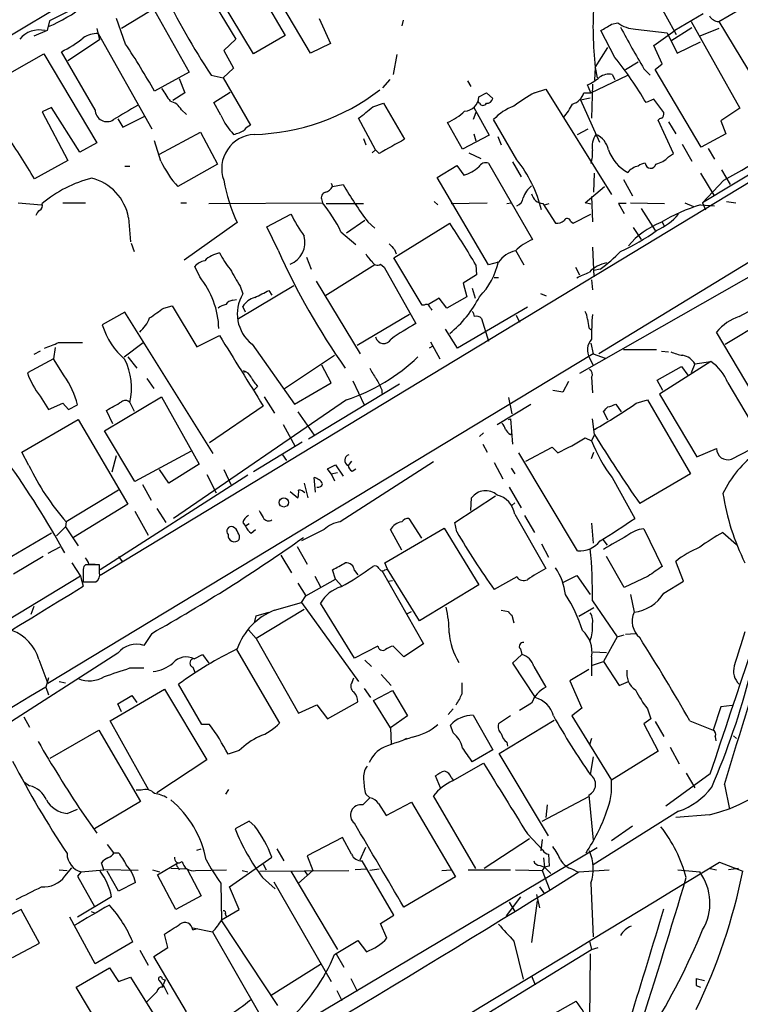
# Model space of a CAD drawing. Extents: x 5 to 1036, y 3 to 880.
# Drawn here: x 524 to 610, y 583 to 701 of the extents above; entities that cross this region are included whole.
import ezdxf

# ---------------------------------------------------------------- set-up
doc = ezdxf.new("R2010")
doc.units = 0
doc.header["$MEASUREMENT"] = 0
doc.layers.add('MAIN', color=5, linetype='CONTINUOUS')

msp = doc.modelspace()

# ---------------------------------------------------------------- linework, layer by layer
at = {"layer": 'MAIN'}
for p, q in [((597.916, 744.3893), (512.6567, 693.5047)), ((558.7153, 697.3993), (550.5027, 711.2)), ((550.3333, 708.66), (555.6673, 699.516)), ((551.8573, 697.3147), (545.5073, 707.898)), ((544.9147, 707.0513), (549.7407, 699.0927)), ((607.6527, 701.2093), (616.5427, 706.374)), ((536.6173, 705.9507), (527.3887, 701.294)), ((539.0727, 704.1727), (544.1527, 695.1133)), ((602.5727, 699.6007), (599.948, 704.4267)), ((645.414, 702.564), (533.4847, 634.746)), ((539.4113, 702.3947), (536.0247, 700.3627)), ((605.79, 702.1407), (602.4033, 700.1087)), ((643.89, 702.564), (605.7053, 679.45)), ((527.3887, 701.294), (527.1347, 700.1087)), ((536.5327, 698.5), (535.432, 701.548)), ((559.7313, 701.548), (561.086, 698.5847)), ((569.8067, 701.3787), (569.6373, 700.7013)), ((594.7833, 700.8707), (595.5453, 701.04)), ((604.4353, 700.4473), (601.8953, 698.8387)), ((604.3507, 701.2093), (610.1927, 690.7953)), ((607.6527, 701.2093), (613.8333, 690.9647)), ((527.1347, 700.1087), (525.526, 699.4313)), ((533.0613, 700.3627), (533.4, 699.008)), ((533.2307, 699.77), (539.6653, 688.34)), ((555.6673, 699.516), (551.8573, 697.3147)), ((595.2067, 696.8913), (593.5133, 700.1087)), ((597.662, 700.278), (601.472, 699.8547)), ((599.8633, 698.3307), (602.4033, 700.1087)), ((601.472, 699.8547), (602.6573, 697.3993)), ((607.6527, 700.3627), (605.3667, 699.4313)), ((533.4, 699.008), (529.59, 696.468)), ((549.7407, 699.0927), (548.3013, 697.738)), ((561.086, 698.5847), (558.7153, 697.3993)), ((592.836, 695.706), (594.36, 698.0767)), ((600.8793, 696.1293), (599.8633, 698.3307)), ((602.6573, 697.3993), (605.4513, 698.754)), ((517.906, 692.3193), (526.7113, 697.3147)), ((526.7113, 697.3147), (533.0613, 686.6467)), ((532.892, 690.626), (528.828, 697.5687)), ((548.3013, 697.738), (549.4867, 695.6213)), ((569.0447, 697.23), (568.6213, 694.8593)), ((592.836, 695.706), (592.7513, 694.182)), ((592.836, 695.706), (593.09, 694.436)), ((596.4767, 695.452), (598.0007, 696.3833)), ((600.0327, 695.452), (600.8793, 696.1293)), ((544.1527, 695.1133), (540.004, 692.8273)), ((546.7773, 694.7747), (548.2167, 694.436)), ((549.4867, 695.6213), (548.2167, 694.436)), ((592.328, 692.658), (596.7307, 694.7747)), ((594.868, 694.8593), (595.2067, 694.2667)), ((598.678, 695.5367), (599.44, 694.7747)), ((605.536, 686.1387), (600.0327, 695.452)), ((542.9673, 694.3513), (543.6447, 692.658)), ((548.2167, 694.436), (551.5187, 688.7633)), ((568.198, 694.2667), (567.3513, 693.2507)), ((577.5113, 694.0973), (577.9347, 693.42)), ((592.328, 692.658), (591.9047, 693.5893)), ((592.4973, 693.674), (592.4127, 689.61)), ((543.6447, 692.658), (542.2053, 691.7267)), ((547.116, 691.4727), (549.0633, 692.7427)), ((578.866, 692.15), (579.7973, 692.658)), ((579.7973, 692.658), (580.5593, 691.9807)), ((585.5547, 692.658), (586.9093, 693.0813)), ((586.9093, 693.0813), (594.7833, 680.466)), ((591.4813, 692.658), (592.328, 692.658)), ((547.9627, 689.9487), (547.116, 691.4727)), ((566.166, 690.9647), (567.436, 691.388)), ((567.436, 691.388), (569.976, 687.07)), ((578.9507, 691.388), (578.7813, 691.642)), ((591.058, 691.8113), (592.2433, 692.0653)), ((591.058, 691.8113), (593.344, 686.7313)), ((599.8633, 691.896), (598.932, 691.4727)), ((601.0487, 690.2873), (599.8633, 691.896)), ((527.6427, 690.88), (526.542, 690.372)), ((526.542, 690.372), (529.59, 684.53)), ((531.0293, 685.546), (527.6427, 690.88)), ((536.194, 688.5093), (538.8187, 689.864)), ((543.2213, 690.626), (543.814, 690.0333)), ((578.5273, 690.2873), (578.1887, 689.4407)), ((578.2733, 690.88), (580.136, 687.578)), ((610.1927, 690.7953), (607.9067, 689.2713)), ((535.6013, 689.5253), (536.194, 688.5093)), ((566.5047, 685.8), (564.4727, 689.61)), ((576.9187, 685.8847), (575.1407, 689.102)), ((583.438, 684.6147), (580.644, 689.4407)), ((602.234, 685.3767), (600.3713, 689.356)), ((601.6413, 689.1867), (602.488, 687.7473)), ((607.9067, 689.2713), (608.4993, 687.7473)), ((540.5967, 685.292), (545.5073, 687.9167)), ((545.5073, 687.9167), (547.5393, 684.1067)), ((580.136, 687.578), (576.9187, 685.8847)), ((578.2733, 687.7473), (578.5273, 686.9007)), ((581.152, 687.4087), (581.5753, 686.3927)), ((590.7193, 687.6627), (591.9893, 688.34)), ((608.4993, 687.7473), (605.536, 686.1387)), ((533.0613, 686.6467), (531.0293, 685.546)), ((540.766, 684.4453), (540.004, 686.9007)), ((565.0653, 687.1547), (565.3193, 686.3927)), ((603.25, 686.4773), (604.4353, 684.4453)), ((566.5047, 685.8), (566.0813, 685.4613)), ((566.928, 685.3767), (566.5047, 685.8)), ((577.6807, 685.4613), (579.12, 684.784)), ((601.6413, 684.9533), (602.234, 685.3767)), ((606.3827, 685.9693), (607.1447, 684.6993)), ((529.59, 684.53), (525.6107, 682.3287)), ((547.5393, 684.1067), (542.798, 681.3973)), ((573.8707, 682.498), (576.2413, 683.9373)), ((576.2413, 683.9373), (577.088, 682.752)), ((580.0513, 684.1913), (585.3007, 675.0473)), ((582.93, 684.3607), (583.946, 682.5827)), ((536.448, 683.8527), (537.0407, 683.8527)), ((592.6667, 680.72), (592.7513, 683.006)), ((605.4513, 683.006), (607.06, 680.3813)), ((607.9913, 683.4293), (609.0073, 681.6513)), ((561.1707, 681.8207), (561.34, 681.3973)), ((561.34, 681.3973), (562.61, 681.6513)), ((580.0513, 671.9993), (573.8707, 682.498)), ((596.2227, 682.244), (597.3233, 680.2967)), ((608.2453, 682.1593), (605.7053, 679.45)), ((591.6507, 679.45), (593.9367, 681.3973)), ((523.6633, 679.45), (526.4573, 679.196)), ((528.9973, 679.45), (531.7067, 679.45)), ((543.1367, 679.45), (543.814, 679.45)), ((546.5233, 679.3653), (560.1547, 679.45)), ((560.07, 679.7887), (560.1547, 679.45)), ((560.578, 679.3653), (565.0653, 679.3653)), ((573.532, 679.6193), (573.9553, 679.196)), ((575.564, 679.3653), (579.882, 679.45)), ((582.2527, 679.3653), (582.7607, 679.45)), ((586.5707, 679.3653), (588.0947, 676.9947)), ((586.74, 679.196), (587.3327, 679.3653)), ((592.328, 679.2807), (591.6507, 679.45)), ((592.4127, 680.212), (592.4973, 677.164)), ((596.5613, 679.3653), (595.63, 679.3653)), ((595.63, 679.3653), (596.3073, 678.18)), ((597.0693, 679.45), (601.1333, 679.3653)), ((603.5887, 679.45), (604.6047, 679.0267)), ((605.4513, 679.196), (607.1447, 679.1113)), ((605.7053, 679.45), (606.044, 678.6033)), ((608.584, 679.6193), (609.6847, 679.45)), ((553.466, 676.5713), (556.3447, 678.0953)), ((590.2113, 676.9947), (592.328, 678.0953)), ((598.3393, 678.7727), (600.0327, 676.148)), ((536.8713, 677.672), (537.1253, 674.7933)), ((549.91, 677.0793), (543.56, 672.592)), ((565.2347, 677.3333), (563.0333, 675.8093)), ((565.5733, 677.164), (566.42, 676.402)), ((568.706, 672.846), (575.3947, 676.9947)), ((589.8727, 677.2487), (590.2113, 676.9947)), ((620.268, 677.8413), (593.2593, 661.3313)), ((600.8793, 677.164), (601.0487, 676.7407)), ((554.8207, 673.7773), (553.466, 676.5713)), ((562.356, 675.9787), (564.134, 674.4547)), ((597.408, 676.4867), (598.3393, 675.0473)), ((537.21, 674.624), (537.5487, 673.608)), ((568.7907, 673.862), (568.96, 673.354)), ((583.2687, 673.7773), (584.2847, 671.9993)), ((592.4973, 674.116), (592.6667, 670.56)), ((558.2073, 672.9307), (558.8, 671.4913)), ((567.0973, 672.084), (567.5207, 671.7453)), ((572.0927, 667.1733), (568.706, 672.846)), ((581.2367, 672.338), (580.0513, 671.9993)), ((545.4227, 670.56), (544.83, 671.83)), ((566.42, 671.9993), (560.4087, 668.274)), ((567.5207, 671.7453), (571.3307, 664.972)), ((578.5273, 671.9993), (578.612, 670.814)), ((590.4653, 671.7453), (590.9733, 670.814)), ((613.0713, 671.576), (590.9733, 658.9607)), ((593.4287, 671.4913), (592.6667, 671.322)), ((559.3927, 670.052), (564.642, 661.3313)), ((578.612, 670.814), (577.0033, 669.798)), ((577.0033, 669.798), (577.4267, 668.1893)), ((581.2367, 670.4753), (580.7287, 670.4753)), ((592.4127, 670.2213), (592.4973, 669.036)), ((550.0793, 665.5647), (556.6833, 669.544)), ((550.2487, 669.4593), (550.5873, 668.528)), ((553.72, 668.9513), (554.0587, 668.3587)), ((578.104, 669.2053), (578.4427, 668.02)), ((586.994, 668.274), (586.3167, 668.528)), ((549.402, 667.766), (549.8253, 667.8507)), ((574.1247, 668.02), (572.8547, 667.258)), ((575.056, 666.8347), (574.1247, 668.02)), ((577.4267, 668.1893), (575.056, 666.8347)), ((610.108, 665.8187), (614.5953, 668.274)), ((536.448, 666.3267), (533.7387, 664.8027)), ((547.0313, 649.3933), (536.448, 666.3267)), ((541.1047, 666.8347), (542.1207, 667.0887)), ((542.1207, 667.0887), (545.084, 662.178)), ((550.926, 666.3267), (550.5873, 667.004)), ((572.3467, 667.1733), (572.0927, 667.1733)), ((584.708, 666.9193), (576.326, 662.0087)), ((608.4147, 662.5167), (615.3573, 666.6653)), ((570.5687, 666.0727), (564.3033, 662.3473)), ((579.2047, 665.5647), (580.0513, 662.8553)), ((583.3533, 665.988), (583.7767, 665.1413)), ((576.326, 662.0087), (574.8867, 664.2947)), ((592.074, 664.464), (592.328, 664.21)), ((612.648, 655.066), (607.3987, 663.956)), ((528.4893, 662.686), (531.368, 662.686)), ((536.3633, 660.9927), (538.6493, 662.686)), ((545.084, 662.178), (547.7933, 663.5327)), ((573.1087, 662.7707), (574.2093, 660.7387)), ((592.328, 662.6013), (592.582, 661.3313)), ((526.288, 661.67), (525.526, 661.2467)), ((528.066, 662.0933), (527.8967, 660.7387)), ((551.688, 662.5167), (556.768, 655.32)), ((573.3627, 662.2627), (572.9393, 662.0087)), ((596.2227, 661.8393), (600.202, 661.8393)), ((600.7947, 661.67), (601.6413, 661.5853)), ((527.8967, 660.7387), (524.764, 659.0453)), ((592.582, 661.3313), (527.2193, 621.792)), ((529.1667, 658.7067), (527.8967, 660.7387)), ((536.7867, 660.9927), (537.8873, 659.638)), ((555.5827, 657.1827), (561.594, 661.162)), ((592.1587, 660.8233), (592.582, 659.9767)), ((592.582, 661.3313), (594.0213, 660.8233)), ((606.7213, 660.4), (600.5407, 656.5053)), ((604.774, 660.146), (606.7213, 660.4)), ((561.1707, 657.86), (560.07, 659.9767)), ((600.2867, 658.1987), (603.1653, 659.8073)), ((603.1653, 659.8073), (603.9273, 658.7913)), ((604.774, 660.146), (604.3507, 659.0453)), ((539.0727, 658.368), (539.9193, 657.1827)), ((563.7953, 658.114), (565.15, 655.2353)), ((589.6187, 658.0293), (588.9413, 656.7593)), ((592.4127, 658.5373), (592.4973, 656.6747)), ((600.964, 656.9287), (600.2867, 658.1987)), ((552.3653, 657.4367), (551.942, 657.0133)), ((556.768, 655.32), (561.1707, 657.86)), ((569.3833, 657.6907), (558.4613, 651.0867)), ((567.2667, 657.0133), (567.2667, 656.59)), ((588.9413, 656.7593), (587.756, 656.9287)), ((608.7533, 657.86), (612.8173, 651.002)), ((526.288, 656.2513), (527.304, 654.6427)), ((533.9927, 652.1027), (540.8507, 656.1667)), ((540.8507, 656.1667), (545.338, 648.1233)), ((563.0333, 655.828), (542.29, 641.604)), ((553.1273, 656.1667), (554.3973, 654.2193)), ((582.422, 656.082), (582.8453, 654.1347)), ((597.7467, 655.4047), (599.1013, 655.828)), ((599.1013, 655.828), (604.266, 646.938)), ((600.5407, 656.5053), (605.028, 648.97)), ((527.304, 654.6427), (528.9973, 655.4047)), ((528.9973, 655.4047), (529.6747, 654.6427)), ((529.6747, 654.6427), (530.7753, 655.2353)), ((535.0087, 652.9493), (534.2467, 654.558)), ((537.0407, 655.4893), (537.5487, 654.4733)), ((553.0427, 655.066), (546.608, 650.6633)), ((557.1913, 654.3887), (559.1387, 651.5947)), ((581.0673, 652.8647), (585.1313, 655.32)), ((594.36, 653.3727), (593.852, 654.4733)), ((595.2913, 655.32), (595.9687, 654.3887)), ((524.0867, 649.5627), (530.86, 653.4573)), ((530.86, 653.4573), (536.7867, 643.2973)), ((582.422, 653.4573), (582.676, 653.542)), ((582.676, 653.542), (582.93, 650.494)), ((592.7513, 651.6793), (592.4973, 653.542)), ((537.6333, 646.0067), (533.9927, 652.1027)), ((555.4133, 652.8647), (556.8527, 650.24)), ((579.4587, 651.8487), (578.9507, 651.4253)), ((582.676, 651.6793), (582.8453, 651.764)), ((591.6507, 651.256), (592.4127, 650.9173)), ((592.4127, 650.9173), (592.7513, 651.5947)), ((544.4067, 649.6473), (537.6333, 646.0067)), ((557.6993, 650.748), (551.8573, 647.192)), ((579.374, 650.494), (579.882, 649.5627)), ((584.5387, 648.462), (587.6713, 650.1553)), ((587.6713, 650.1553), (588.3487, 649.478)), ((605.028, 648.97), (607.3987, 649.986)), ((609.1767, 648.716), (612.648, 650.494)), ((524.9333, 647.954), (524.0867, 649.5627)), ((534.924, 647.192), (535.432, 649.1393)), ((555.3287, 649.224), (555.8367, 648.5467)), ((563.626, 648.462), (563.2027, 647.954)), ((590.7193, 637.7093), (583.692, 649.478)), ((592.4127, 648.8007), (592.6667, 649.5627)), ((541.6973, 645.8373), (540.5967, 647.446)), ((545.338, 648.1233), (541.6973, 645.8373)), ((548.3013, 647.446), (549.148, 645.668)), ((560.7473, 647.5307), (561.6787, 648.0387)), ((561.1707, 646.938), (560.7473, 647.5307)), ((561.6787, 648.0387), (562.61, 646.684)), ((573.4473, 648.3773), (562.2713, 641.1807)), ((563.7107, 647.2767), (564.134, 647.5307)), ((580.7287, 648.2927), (581.7447, 646.3453)), ((582.7607, 647.6153), (583.184, 646.938)), ((551.18, 646.7687), (533.4847, 635.4233)), ((546.2693, 646.8533), (547.37, 644.652)), ((559.308, 644.7367), (559.1387, 646.5147)), ((561.1707, 646.938), (561.9327, 647.1073)), ((561.1707, 646.938), (561.594, 646.0913)), ((594.868, 646.5147), (597.5773, 641.604)), ((604.266, 646.938), (598.17, 643.382)), ((535.686, 644.9907), (529.4207, 641.1807)), ((538.5647, 645.668), (539.5807, 643.8053)), ((557.9533, 645.8373), (558.3767, 644.0593)), ((582.5067, 645.3293), (583.946, 642.874)), ((556.26, 644.8213), (557.1913, 644.0593)), ((575.9873, 641.096), (580.898, 644.3133)), ((577.9347, 642.5353), (578.0193, 644.0593)), ((536.7867, 643.2973), (530.2673, 639.318)), ((540.258, 642.7893), (541.3587, 641.096)), ((583.184, 643.4667), (582.8453, 643.128)), ((537.6333, 642.4507), (539.242, 639.572)), ((570.484, 641.604), (572.008, 639.2333)), ((583.184, 642.112), (586.9093, 635.5927)), ((584.3693, 641.9427), (585.5547, 639.9107)), ((528.2353, 639.4873), (529.336, 640.588)), ((529.4207, 641.1807), (529.336, 640.588)), ((529.336, 640.588), (530.86, 638.302)), ((550.5873, 641.096), (550.926, 640.6727)), ((551.3493, 640.9267), (550.926, 640.6727)), ((551.6033, 639.826), (552.1113, 640.2493)), ((560.324, 640.2493), (557.6147, 638.8947)), ((567.6053, 636.27), (574.7173, 640.4187)), ((569.6373, 637.794), (568.2827, 640.2493)), ((574.7173, 640.4187), (578.866, 633.6453)), ((576.2413, 639.9953), (575.9873, 641.096)), ((592.4127, 641.0113), (592.582, 638.6407)), ((598.678, 640.334), (600.8793, 635.8467)), ((527.6427, 639.826), (522.224, 636.6087)), ((593.7673, 639.064), (594.2753, 638.3867)), ((608.1607, 639.9107), (609.7693, 638.4713)), ((528.6587, 638.1327), (527.2193, 637.3707)), ((557.1067, 638.2173), (558.292, 636.1007)), ((586.4013, 638.556), (587.248, 636.9473)), ((526.6267, 637.032), (523.0707, 634.9153)), ((535.686, 637.032), (536.1093, 636.4393)), ((555.1593, 637.2013), (556.4293, 635.0847)), ((596.3073, 633.3067), (594.1907, 637.032)), ((530.098, 636.27), (531.114, 634.6613)), ((531.7067, 636.016), (531.5373, 635.8467)), ((532.13, 636.1007), (532.892, 636.1007)), ((533.4, 635.0847), (533.4, 636.016)), ((567.944, 635.508), (567.6053, 636.27)), ((567.6053, 635.4233), (567.944, 635.508)), ((571.754, 629.3273), (567.944, 635.508)), ((603.4193, 634.0687), (602.488, 636.4393)), ((531.114, 634.6613), (473.1173, 599.5247)), ((531.114, 634.6613), (531.4527, 633.476)), ((531.4527, 635.0847), (531.4527, 633.984)), ((558.1227, 632.2907), (561.6787, 634.3227)), ((559.2233, 634.6613), (559.9007, 633.3913)), ((561.6787, 634.3227), (561.34, 635.4233)), ((561.6787, 634.3227), (562.4407, 633.476)), ((563.9647, 635.3387), (564.388, 634.8307)), ((567.2667, 635.3387), (572.262, 626.5333)), ((583.438, 634.5767), (580.7287, 633.0527)), ((588.9413, 633.8993), (590.6347, 634.746)), ((590.6347, 634.746), (592.2433, 632.46)), ((599.186, 634.6613), (596.3073, 633.3067)), ((531.4527, 633.984), (532.9767, 633.984)), ((557.1913, 633.8147), (558.1227, 632.2907)), ((568.0287, 634.0687), (568.5367, 634.1533)), ((578.866, 633.6453), (571.754, 629.3273)), ((601.0487, 632.6293), (603.4193, 634.0687)), ((557.6147, 631.5287), (558.1227, 632.2907)), ((597.0693, 632.46), (597.4927, 630.3433)), ((525.526, 631.0207), (525.1873, 630.0893)), ((554.3973, 630.5973), (557.6147, 631.5287)), ((557.6147, 631.5287), (564.4727, 622.046)), ((563.9647, 624.84), (559.9007, 631.444)), ((592.6667, 630.8513), (590.8887, 629.8353)), ((592.4973, 631.698), (595.4607, 627.38)), ((552.0267, 629.2427), (552.196, 629.92)), ((557.9533, 630.682), (552.196, 627.2107)), ((552.196, 629.92), (553.72, 630.3433)), ((570.3147, 630.174), (570.8227, 630.428)), ((581.5753, 630.5973), (582.422, 630.428)), ((582.8453, 630.0047), (583.0993, 629.0733)), ((539.6653, 627.8033), (538.734, 626.364)), ((551.2647, 628.2267), (552.196, 627.2107)), ((552.196, 627.2107), (557.276, 618.236)), ((595.4607, 627.38), (593.852, 624.4167)), ((595.4607, 627.38), (596.3073, 627.634)), ((596.4767, 627.7187), (597.662, 627.8033)), ((566.7587, 626.2793), (563.9647, 624.84)), ((569.8913, 625.0093), (568.6213, 626.2793)), ((572.262, 626.5333), (569.8913, 625.0093)), ((535.6013, 625.4327), (514.096, 611.632)), ((544.7453, 624.7553), (545.7613, 625.2633)), ((545.7613, 625.2633), (546.5233, 624.2473)), ((549.8253, 625.856), (554.99, 617.0507)), ((584.0307, 625.2633), (582.93, 624.2473)), ((583.8613, 625.9407), (584.0307, 625.2633)), ((592.4127, 625.0093), (592.4127, 622.7233)), ((592.582, 625.602), (594.1907, 625.5173)), ((526.1187, 624.6707), (527.2193, 621.792)), ((537.0407, 623.6547), (538.734, 623.6547)), ((544.576, 623.7393), (544.83, 623.1467)), ((565.2347, 624.586), (565.9967, 623.824)), ((582.93, 624.2473), (585.6393, 620.0987)), ((585.47, 623.824), (586.9093, 621.3687)), ((592.4973, 623.9933), (593.852, 624.4167)), ((593.852, 624.4167), (595.7147, 621.538)), ((527.304, 622.4693), (526.9653, 621.3687)), ((563.7107, 621.9613), (563.88, 622.4693)), ((567.182, 622.8927), (568.3673, 621.538)), ((592.074, 623.4853), (589.788, 622.1307)), ((526.9653, 621.3687), (527.304, 620.4373)), ((528.574, 622.046), (529.336, 621.8767)), ((545.6767, 616.8813), (542.8827, 621.7073)), ((589.788, 622.1307), (591.2273, 618.8287)), ((595.7147, 621.538), (596.8153, 622.046)), ((534.67, 617.3047), (541.1893, 621.1147)), ((535.6013, 619.3367), (537.2947, 620.3527)), ((537.2947, 620.3527), (537.8873, 619.506)), ((541.1893, 621.1147), (546.2693, 612.648)), ((565.15, 621.1993), (565.912, 620.0987)), ((566.2507, 619.76), (568.5367, 620.9453)), ((568.5367, 620.9453), (570.3147, 617.8973)), ((536.0247, 618.4053), (535.6013, 619.3367)), ((557.276, 618.236), (559.4773, 619.252)), ((559.4773, 619.252), (560.7473, 617.5587)), ((560.7473, 617.5587), (564.388, 619.5907)), ((568.2827, 616.458), (566.2507, 619.76)), ((585.216, 619.4213), (583.7767, 618.5747)), ((607.9067, 618.998), (606.9753, 616.204)), ((609.2613, 619.1673), (607.9067, 618.998)), ((524.3407, 617.8127), (525.018, 616.5427)), ((570.3147, 617.8973), (568.2827, 616.458)), ((575.818, 618.744), (575.2253, 618.0667)), ((578.1887, 617.982), (580.5593, 613.8333)), ((582.676, 617.8973), (581.2367, 616.966)), ((591.2273, 618.8287), (590.042, 617.8973)), ((590.042, 617.8973), (594.7833, 610.1927)), ((599.1013, 618.744), (599.5247, 617.5587)), ((539.3267, 609.0073), (534.67, 617.3047)), ((546.608, 616.8813), (545.6767, 616.8813)), ((575.818, 615.8653), (575.4793, 616.7967)), ((581.3213, 613.41), (587.9253, 617.3893)), ((599.5247, 617.5587), (598.678, 616.966)), ((598.678, 616.966), (600.3713, 613.664)), ((600.0327, 617.22), (601.0487, 615.442)), ((604.1813, 617.3047), (606.9753, 616.204)), ((527.4733, 612.8173), (533.3153, 616.204)), ((533.3153, 616.204), (538.3107, 607.6527)), ((568.2827, 616.458), (568.3673, 614.5107)), ((607.2293, 615.442), (607.314, 614.934)), ((609.4307, 615.5267), (609.7693, 615.188)), ((570.23, 615.188), (569.8913, 615.0187)), ((582.2527, 614.7647), (582.3373, 614.2567)), ((592.4127, 615.188), (592.1587, 614.426)), ((601.8107, 614.172), (602.9113, 612.14)), ((550.164, 613.7487), (548.8093, 613.3253)), ((580.5593, 613.8333), (578.104, 612.394)), ((587.248, 603.504), (581.3213, 613.41)), ((600.3713, 613.664), (594.7833, 610.1927)), ((546.2693, 612.648), (540.258, 608.6687)), ((575.7333, 610.108), (579.4587, 612.2247)), ((592.582, 612.9867), (592.2433, 610.87)), ((574.294, 609.2613), (573.7013, 610.7007)), ((606.6367, 610.9547), (601.3027, 607.06)), ((603.758, 611.0393), (604.774, 609.2613)), ((524.4253, 609.9387), (525.018, 609.5153)), ((575.564, 610.5313), (575.818, 610.1927)), ((608.33, 609.6847), (608.9227, 606.7213)), ((538.3953, 609.0073), (537.8027, 609.0073)), ((548.5553, 608.4993), (548.894, 609.092)), ((565.3193, 608.4993), (565.8273, 608.076)), ((578.5273, 599.6093), (573.4473, 608.33)), ((592.074, 608.4147), (592.582, 602.996)), ((538.3107, 607.6527), (532.8073, 604.3507)), ((564.9807, 607.2293), (565.8273, 608.076)), ((566.8433, 607.3987), (567.7747, 605.9593)), ((567.7747, 605.9593), (570.8227, 607.568)), ((570.8227, 607.568), (576.072, 598.5933)), ((586.486, 605.282), (592.074, 608.2453)), ((587.0787, 607.2293), (586.9093, 605.7053)), ((529.5053, 606.2133), (530.7753, 606.7213)), ((531.2833, 606.3827), (533.0613, 603.8427)), ((602.8267, 606.4673), (592.582, 600.0327)), ((606.552, 606.044), (602.488, 605.7053)), ((551.3493, 605.282), (549.656, 604.3507)), ((552.0267, 604.6893), (551.3493, 605.282)), ((584.708, 603.758), (586.5707, 601.8107)), ((597.3233, 604.6893), (594.7833, 602.9113)), ((534.3313, 602.488), (535.0933, 601.472)), ((562.5253, 603.3347), (558.292, 601.1333)), ((563.626, 601.3027), (562.5253, 603.3347)), ((584.962, 603.1653), (579.5433, 599.6093)), ((586.486, 603.0807), (586.3167, 601.726)), ((535.178, 601.472), (535.686, 601.472)), ((545.084, 601.8107), (545.592, 601.98)), ((593.09, 602.0647), (547.624, 575.056)), ((554.6513, 601.98), (555.498, 600.5407)), ((564.642, 600.6253), (565.3193, 602.1493)), ((587.248, 601.3027), (587.3327, 599.8633)), ((533.908, 599.44), (533.654, 600.2867)), ((540.3427, 598.8473), (542.798, 600.2867)), ((548.9787, 597.408), (554.0587, 600.964)), ((553.0427, 600.1173), (553.3813, 599.44)), ((558.292, 601.1333), (558.9693, 599.3553)), ((568.706, 594.0213), (564.896, 600.5407)), ((586.6553, 600.8793), (586.74, 599.7787)), ((607.7373, 600.3713), (610.5313, 599.2707)), ((528.574, 599.44), (529.5053, 599.3553)), ((529.2513, 598.678), (530.098, 599.694)), ((531.1987, 599.186), (530.7753, 598.678)), ((531.1987, 599.186), (533.908, 599.44)), ((538.0567, 599.3553), (533.908, 599.44)), ((535.686, 596.9), (534.3313, 599.2707)), ((539.75, 599.44), (540.5967, 599.186)), ((542.544, 594.6987), (540.3427, 598.8473)), ((543.8987, 599.5247), (541.9513, 599.6093)), ((542.798, 599.7787), (542.9673, 599.44)), ((543.8987, 599.5247), (545.592, 596.3073)), ((544.9147, 599.3553), (548.64, 599.44)), ((550.5027, 599.3553), (551.18, 599.186)), ((552.6193, 599.2707), (563.2873, 599.3553)), ((556.3447, 599.2707), (561.9327, 589.8727)), ((558.9693, 599.3553), (557.276, 597.8313)), ((557.9533, 599.3553), (558.3767, 598.7627)), ((565.404, 599.5247), (564.0493, 599.44)), ((566.928, 599.5247), (565.8273, 599.3553)), ((574.4633, 599.3553), (575.564, 599.44)), ((577.596, 599.44), (582.676, 599.44)), ((583.2687, 599.44), (586.486, 599.3553)), ((586.232, 599.948), (586.74, 599.7787)), ((586.74, 599.7787), (586.486, 599.3553)), ((586.486, 599.3553), (587.4173, 596.9847)), ((587.3327, 599.8633), (586.74, 599.7787)), ((586.74, 599.7787), (587.502, 599.0167)), ((590.1267, 599.5247), (590.7193, 599.186)), ((590.8887, 599.186), (594.5293, 599.44)), ((602.742, 599.44), (605.3667, 599.186)), ((606.6367, 599.6093), (607.3987, 599.44)), ((610.0233, 599.6093), (608.838, 599.44)), ((530.7753, 598.678), (532.8073, 595.0373)), ((537.718, 597.916), (535.686, 596.9)), ((547.9627, 597.8313), (548.0473, 593.344)), ((552.958, 598.5087), (554.482, 597.154)), ((554.3127, 598.0007), (561.1707, 586.0627)), ((576.072, 598.5933), (569.8913, 594.9527)), ((592.328, 597.8313), (592.582, 591.3967)), ((550.164, 594.6987), (548.9787, 597.408)), ((585.8087, 596.4767), (586.1473, 594.868)), ((586.1473, 597.408), (586.74, 596.5613)), ((534.8393, 596.2227), (530.7753, 593.7673)), ((545.592, 596.3073), (542.544, 594.6987)), ((583.8613, 596.2227), (582.168, 593.9367)), ((582.5067, 595.5453), (583.184, 594.4447)), ((585.8933, 595.7147), (585.216, 590.7193)), ((526.2033, 590.6347), (524.002, 594.6987)), ((532.384, 594.4447), (532.8073, 594.2753)), ((548.0473, 593.4287), (550.164, 594.6987)), ((548.4707, 594.106), (548.64, 593.852)), ((532.892, 588.1793), (529.844, 593.7673)), ((548.0473, 593.344), (554.736, 583.184)), ((567.0973, 593.0053), (568.706, 594.0213)), ((567.8593, 591.2273), (567.0973, 593.0053)), ((541.6127, 590.1267), (541.1893, 591.7353)), ((544.576, 592.4973), (546.9467, 591.9893)), ((544.576, 592.2433), (545.1687, 592.4127)), ((546.9467, 591.9893), (552.6193, 582.0833)), ((522.986, 588.9413), (526.2033, 590.6347)), ((537.3793, 590.804), (532.892, 588.1793)), ((561.594, 589.28), (564.388, 590.9733)), ((564.388, 590.9733), (565.404, 589.6187)), ((583.0993, 590.8887), (584.2, 586.3167)), ((592.1587, 590.8887), (592.4127, 589.8727)), ((538.226, 589.788), (539.242, 588.01)), ((539.9193, 589.026), (541.6127, 590.1267)), ((543.7293, 560.1547), (592.4127, 589.8727)), ((592.4127, 589.8727), (593.1747, 590.1267)), ((543.814, 582.422), (539.9193, 589.026)), ((561.7633, 589.3647), (562.6947, 587.756)), ((592.2433, 589.3647), (592.1587, 581.4907)), ((530.606, 585.3853), (534.5853, 587.6713)), ((534.5853, 587.6713), (535.686, 586.0627)), ((559.9007, 588.0947), (553.974, 584.3693)), ((535.686, 586.0627), (537.1253, 586.5707)), ((537.1253, 586.5707), (543.56, 576.2413)), ((540.9353, 586.3167), (541.274, 586.232)), ((541.274, 586.232), (541.02, 585.6393)), ((563.5413, 586.4013), (564.3033, 584.8773)), ((585.216, 586.74), (585.6393, 585.6393)), ((604.9433, 586.4013), (604.9433, 585.5547)), ((604.9433, 586.4013), (605.9593, 586.1473)), ((604.9433, 586.4013), (604.9433, 585.5547)), ((537.3793, 573.9553), (530.606, 585.3853)), ((541.02, 585.6393), (541.6127, 584.5387)), ((561.848, 584.962), (562.4407, 583.7767)), ((604.9433, 585.5547), (605.4513, 585.3853)), ((587.0787, 581.7447), (590.55, 583.692))]:
    msp.add_line(p, q, dxfattribs=at)
msp.add_circle((555.5032, 643.5075), 0.5428, dxfattribs=at)
for centre, radius, start, end in [((-47395.5291, 21192.555), 52264.3819, 336.69684997, 337.08063605), ((15845.7674, -25099.056), 30013.4231, 120.68284974, 120.9120329), ((625.7102, 746.5617), 94.405, 206.221214, 213.268436), ((520.0699, 717.9664), 18.7975, 292.634097, 307.593161), ((637.9325, 700.5827), 45.3594, 176.318414, 186.171937), ((607.6589, 702.4524), 1.2431, 207.070074, 269.714238), ((403.6483, 1017.9896), 370.2661, 300.849173, 301.078356), ((597.8887, 704.2287), 3.9572, 233.687549, 266.715842), ((675.0273, 741.5199), 89.1273, 207.379402, 211.059463), ((526.181, 697.1279), 3.0618, 76.789804, 140.081102), ((522.5673, 710.154), 14.0565, 296.448569, 309.206638), ((533.211, 696.4734), 3.2967, 89.657613, 122.232721), ((457.2537, 646.0883), 95.0376, 29.458617, 33.468868), ((559.2967, 668.2132), 45.9561, 30.40603, 38.611228), ((589.2316, 699.2979), 6.3035, 295.091739, 310.723153), ((594.5294, 692.7844), 2.1024, 80.73168, 124.321983), ((922.3584, 946.4037), 457.9055, 213.575466, 213.804649), ((551.2866, 713.4719), 25.8175, 271.454659, 307.52628), ((577.1303, 692.1924), 1.7362, 271.399354, 358.600646), ((594.3806, 676.5086), 18.4038, 118.657295, 127.805847), ((589.5339, 693.2506), 2.0355, 286.931377, 343.074829), ((959.8618, -29.3947), 834.9567, 120.350172, 120.5793525), ((541.4469, 689.6713), 2.0149, 28.282075, 77.974556), ((546.9632, 713.2315), 29.4034, 306.54779, 310.774354), ((579.374, 691.6137), 0.4797, 208.066164, 331.933836), ((579.8327, 692.1287), 0.7415, 267.263766, 348.48701), ((585.1772, 685.1995), 6.2079, 109.555482, 136.906022), ((582.9371, 695.042), 8.1036, 318.710248, 332.524891), ((534.2935, 690.5921), 1.4019, 178.614379, 304.785105), ((554.5381, 692.6813), 7.1206, 202.566758, 224.813377), ((572.668, 695.0123), 6.4067, 292.703036, 314.678121), ((600.4474, 690.1265), 0.6224, 303.917299, 14.971738), ((552.3227, 686.9433), 1.9897, 113.83384, 141.91135), ((600.8368, 689.0599), 0.5517, 94.376403, 147.539959), ((557.6695, 773.9727), 104.8218, 298.848357, 306.094028), ((456.2447, 641.6172), 80.4305, 30.409038, 34.77685), ((552.1631, 683.5605), 4.1082, 93.085138, 199.942593), ((548.5469, 691.8538), 4.2952, 282.638771, 300.96307), ((595.2406, 686.1386), 2.7758, 146.696368, 188.771743), ((591.8862, 685.2616), 2.6145, 11.883692, 66.691487), ((991.7802, -75.7824), 871.701, 118.9395351, 119.1687161), ((589.366, 685.2917), 3.1598, 339.61968, 7.704162), ((599.0356, 687.3545), 4.8469, 198.706338, 241.605491), ((551.9932, 689.7288), 12.4083, 205.201591, 222.178798), ((579.7126, 683.2684), 0.983, 69.847098, 149.454074), ((571.2109, 674.8513), 15.6469, 13.874251, 38.607539), ((598.8982, 682.8363), 1.3559, 92.15128, 131.445099), ((599.4883, 684.2398), 0.6428, 184.326928, 348.052134), ((599.3074, 687.3597), 3.3523, 283.980697, 314.123764), ((575.8605, 686.9639), 4.3871, 286.248033, 313.241415), ((598.382, 681.7779), 2.1096, 100.413436, 141.51495), ((536.0657, 668.133), 14.7264, 104.137873, 130.294115), ((531.0153, 676.649), 5.9447, 9.909157, 75.848513), ((568.6166, 685.7979), 20.6386, 190.154373, 204.988852), ((602.5759, 704.8217), 46.1968, 210.103196, 216.776382), ((560.6543, 680.085), 0.6551, 104.227158, 206.889681), ((560.183, 681.9758), 1.2936, 283.879402, 333.434949), ((586.8229, 679.2695), 2.7345, 125.990247, 163.575105), ((586.6732, 680.8492), 1.4875, 191.576598, 266.048586), ((525.8084, 679.1677), 0.7597, 301.31945, 15.07521), ((545.6669, 667.829), 18.5727, 26.0274, 38.733907), ((583.1049, 680.1612), 1.1015, 287.602583, 353.824094), ((610.8014, 660.8436), 19.1163, 106.252484, 121.863274), ((526.8812, 677.587), 1.1522, 126.039438, 162.889228), ((574.4843, 687.4077), 20.3903, 207.174788, 215.832971), ((597.0909, 683.0839), 7.6017, 294.158634, 318.985522), ((513.8553, 634.9236), 74.5458, 29.825142, 34.358267), ((588.2007, 678.3703), 1.3797, 265.59365, 311.267966), ((589.4811, 677.1958), 0.3951, 7.693333, 159.634052), ((604.1099, 668.2285), 9.4814, 111.013518, 140.296716), ((585.9864, 695.3742), 23.9109, 294.452403, 306.478735), ((555.1593, 674.751), 2.8852, 292.426474, 14.444677), ((737.7894, 843.563), 239.4974, 224.889638, 225.118804), ((587.7726, 669.1378), 6.4057, 112.699196, 134.677435), ((548.3379, 670.2364), 3.2483, 99.65168, 135.644839), ((558.0742, 678.7556), 11.5744, 207.346328, 218.874652), ((630.8283, 707.6577), 83.2168, 204.024931, 215.242849), ((568.0282, 674.7931), 3.0674, 207.979423, 230.602432), ((583.9459, 670.4756), 3.2876, 101.887222, 145.49399), ((580.3097, 689.1912), 22.0317, 306.545496, 314.983634), ((546.392, 670.4723), 2.0696, 100.487343, 139.00263), ((566.7163, 672.6343), 0.6693, 198.429535, 304.696778), ((572.9865, 674.1439), 8.4278, 315.046149, 348.215682), ((594.8895, 668.5371), 3.7814, 100.649627, 136.234373), ((1057.6711, 966.834), 588.1405, 210.1432426, 210.3724186), ((422.0281, 1051.8556), 416.9882, 293.850017, 294.079175), ((537.3936, 664.0773), 10.3195, 1.676996, 38.917427), ((-3470.1063, 1977.6847), 4299.7424, 341.4662488, 342.3007614), ((554.495, 666.1371), 4.5811, 148.539901, 232.212552), ((341.2134, 1091.8729), 473.3093, 296.449112, 296.678284), ((549.4868, 666.665), 1.1042, 94.404277, 147.518859), ((552.6528, 665.7944), 2.3936, 105.163165, 149.645868), ((567.1298, 674.0997), 13.2161, 308.708895, 333.435143), ((243.908, 1089.5919), 516.7684, 304.877889, 305.107072), ((549.0414, 664.9524), 2.3563, 101.905565, 126.980293), ((572.6046, 666.8617), 0.4044, 34.145878, 129.613322), ((446.0971, 582.152), 152.6538, 33.578089, 33.807251), ((577.401, 665.7593), 0.9588, 3.551733, 42.844497), ((589.6478, 665.3648), 2.2598, 2.922039, 27.586725), ((535.1586, 667.3647), 4.5856, 311.983219, 338.032465), ((588.5169, 634.3417), 35.1224, 119.296127, 125.008432), ((578.5861, 665.041), 0.8105, 40.250887, 106.346453), ((845.9851, 707.2963), 257.4985, 189.345902, 189.575088), ((619.1424, 663.8291), 26.7394, 175.186872, 181.542537), ((611.9352, 660.2593), 5.852, 108.194069, 140.824121), ((542.4099, 667.5064), 9.0829, 197.317598, 228.975246), ((358.3125, 1085.6852), 455.9479, 291.686239, 291.915415), ((2667.0782, 1971.6401), 2490.4846, 211.6845441, 211.9137285), ((567.4828, 663.5794), 1.0017, 192.458701, 332.009949), ((593.8097, 661.797), 1.9167, 136.790637, 210.530564), ((604.1167, 666.4801), 5.3753, 245.590096, 261.634889), ((529.366, 657.2249), 7.8685, 347.257154, 25.836237), ((556.1774, 676.8414), 22.1035, 288.069601, 314.190918), ((602.9369, 659.071), 2.1285, 30.334523, 79.228546), ((603.4919, 655.7337), 5.6748, 22.005209, 55.314106), ((550.267, 657.8542), 1.5008, 27.075555, 74.344078), ((550.8161, 659.3082), 0.1443, 183.534251, 319.609747), ((570.2311, 661.4167), 4.7494, 201.99384, 219.934081), ((591.82, 658.876), 0.6826, 330.254078, 60.254078), ((534.207, 662.3834), 10.0156, 199.468499, 217.752511), ((519.9899, 652.3459), 11.1657, 14.997327, 34.727348), ((555.0888, 660.1364), 3.8348, 204.645014, 224.748556), ((905.6227, 827.0505), 378.6785, 206.452158, 206.681328), ((281.1142, 1099.6036), 511.9977, 299.630301, 299.859464), ((536.4931, 655.0565), 0.698, 38.32136, 132.148899), ((555.7027, 716.8988), 74.4931, 299.82435, 304.360723), ((467.106, 781.7273), 179.6055, 314.885409, 315.114591), ((593.7138, 658.2078), 3.2906, 281.325299, 298.646173), ((580.4579, 651.8676), 1.675, 13.971531, 44.136456), ((583.3954, 652.9914), 1.4964, 208.735138, 241.264862), ((575.4822, 677.3282), 30.6787, 294.796441, 301.804843), ((608.2006, 656.8361), 16.8609, 200.550756, 217.745159), ((740.7237, 742.3973), 173.5672, 211.51137, 214.783166), ((608.7183, 649.9538), 1.32, 178.602184, 290.321328), ((433.7622, 584.9174), 108.9881, 28.819497, 35.664773), ((563.4766, 648.5736), 0.6774, 106.227725, 246.151725), ((619.7898, 639.1299), 12.8375, 125.641185, 154.940694), ((551.4211, 660.6294), 29.3644, 205.572853, 221.477189), ((564.0128, 648.0325), 0.8139, 185.534773, 248.212969), ((558.7153, 644.8919), 1.6771, 30.880561, 75.377114), ((554.907, 644.7366), 2.3826, 343.484793, 6.122164), ((557.303, 644.0249), 0.9662, 40.47072, 91.601349), ((559.5794, 645.9195), 0.599, 260.185412, 343.83124), ((579.6958, 642.8562), 2.0635, 48.345478, 144.335795), ((580.436, 641.6905), 2.7801, 8.720309, 76.875009), ((636.5064, 648.9699), 28.6856, 188.82853, 206.278048), ((764.4385, 769.1119), 246.8296, 210.85116, 211.080343), ((551.8434, 640.7854), 1.2939, 116.567031, 166.110889), ((553.6565, 641.9849), 0.6815, 205.760451, 306.167062), ((570.4701, 640.5733), 1.0308, 89.227357, 143.894979), ((557.4769, 698.4766), 69.5883, 301.106839, 305.187347), ((549.2169, 640.0516), 0.5674, 70.961557, 224.093339), ((548.9642, 639.6069), 1.0743, 16.425957, 65.951955), ((552.1818, 640.983), 1.2936, 193.879402, 243.434949), ((562.741, 637.6974), 3.5148, 97.679635, 133.444867), ((569.9688, 639.2479), 1.9611, 99.732268, 149.29329), ((598.859, 637.0378), 3.3011, 93.143053, 132.096226), ((437.6979, 809.148), 208.0463, 299.348394, 305.283021), ((549.5725, 639.5566), 0.7697, 172.527836, 320.212536), ((549.2327, 639.3181), 0.9653, 344.738635, 37.87186), ((656.3721, 686.8669), 92.8326, 210.325014, 215.428794), ((626.2981, 584.7534), 62.2499, 118.446628, 121.41436), ((619.3405, 619.2581), 23.4844, 118.427858, 126.514377), ((590.9912, 640.777), 3.0797, 264.934929, 322.32376), ((539.7122, 632.6959), 52.7945, 358.916955, 5.726025), ((609.9953, 626.9708), 12.0835, 112.522734, 128.409882), ((530.5024, 635.6951), 1.6774, 13.993164, 44.113543), ((533.0191, 635.2965), 1.5806, 159.629778, 187.700518), ((532.5533, 212.7164), 423.3004, 89.885395, 90.114592), ((350.4329, 1016.8359), 435.841, 298.940975, 299.170165), ((549.4831, 657.5497), 27.3741, 298.051101, 307.549156), ((562.9787, 635.2895), 0.9872, 2.856609, 96.6722), ((566.42, 635.3386), 0.5681, 26.574073, 116.56054), ((567.3231, 635.7339), 0.4196, 199.665766, 312.257158), ((595.8843, 618.5431), 19.2676, 117.762557, 125.454575), ((581.447, 631.4012), 7.9042, 7.69811, 32.750949), ((896.3941, 211.9126), 516.768, 124.879474, 125.108648), ((532.3631, 634.8517), 1.0627, 305.266302, 12.664473), ((584.2847, 635.2011), 1.052, 216.406967, 293.726364), ((-650.6101, 2548.3595), 2250.3447, 300.2116409, 301.6871466), ((563.5996, 629.3017), 4.2745, 106.913909, 149.921771), ((575.099, 623.1495), 16.9643, 17.115269, 33.2868), ((596.8734, 635.2155), 4.9114, 277.243958, 328.225736), ((562.7196, 628.0317), 12.5912, 359.346085, 13.335962), ((557.1973, 623.4087), 7.7146, 111.281193, 160.840023), ((583.1414, 630.7241), 0.778, 202.371723, 247.628278), ((590.692, 629.2428), 1.8543, 346.797873, 33.219591), ((599.8929, 629.2774), 2.6262, 156.054568, 229.001865), ((588.6466, 628.3958), 3.8739, 338.192823, 6.276166), ((-3510.7187, 1877.7338), 4309.8156, 342.8890183, 343.1549906), ((521.1666, 623.3075), 5.1363, 15.391014, 70.261159), ((583.1732, 628.5335), 7.8897, 184.69296, 212.17666), ((589.0442, 625.5855), 3.4174, 350.293195, 48.42466), ((417.2958, 511.6603), 214.6787, 29.479018, 32.591259), ((1626.1324, 308.4463), 1064.4373, 162.5313823, 162.7605691), ((537.845, 623.6198), 2.8846, 72.049958, 141.061937), ((567.3654, 626.378), 0.6147, 189.240122, 301.874964), ((569.1074, 623.9737), 2.3563, 101.905565, 126.980293), ((584.1903, 626.2565), 0.4561, 78.054405, 223.827235), ((543.7967, 622.8945), 2.0887, 62.988389, 139.633164), ((570.5404, 583.7457), 46.9684, 116.055395, 126.075975), ((583.6327, 623.426), 1.8799, 12.22269, 77.77731), ((281.5017, 1385.1916), 803.2675, 288.3203665, 288.5495358), ((539.3242, 627.6961), 4.4939, 276.522806, 309.875113), ((544.7876, 624.2473), 0.5503, 112.613458, 247.386542), ((611.5418, 623.2738), 2.1236, 162.604289, 227.532479), ((532.1815, 625.532), 3.4135, 247.223258, 302.046484), ((599.0019, 623.0073), 2.3885, 170.519932, 235.876814), ((520.7961, 646.3396), 93.6281, 336.727043, 345.55076), ((9303.0125, -14022.3741), 17072.1471, 120.93440601, 121.16358949), ((564.3342, 621.4456), 0.8091, 140.405678, 235.850351), ((915.4837, 621.1993), 338.6504, 179.885392, 180.114592), ((588.477, 618.2957), 3.4498, 117.028535, 160.956852), ((562.4749, 619.4723), 1.9168, 3.541466, 42.856217), ((572.7584, 621.8799), 4.2959, 322.285276, 341.573065), ((584.8467, 617.1047), 3.0971, 14.827742, 75.172258), ((611.5901, 628.2032), 15.6667, 207.24921, 217.140821), ((602.2152, 624.152), 18.6201, 283.468445, 345.820168), ((578.1722, 614.3305), 3.6516, 89.7411, 137.51606), ((665.0753, 661.392), 88.6396, 209.386056, 214.748218), ((523.4037, 600.0576), 28.6614, 27.575151, 35.943055), ((550.4557, 621.2932), 6.2096, 289.560723, 316.904197), ((569.6303, 621.7213), 6.4909, 281.346287, 311.783816), ((582.2952, 616.6274), 1.1113, 162.261221, 229.627411), ((556.5345, 607.3359), 9.0392, 116.263154, 134.810409), ((865.536, -231.8768), 897.0015, 109.1753025, 109.4044876), ((573.7884, 613.3792), 3.2094, 12.746264, 50.77252), ((583.1838, 616.1193), 1.6438, 191.887581, 235.496863), ((606.7212, 615.696), 0.568, 333.43946, 63.425927), ((680.5706, 704.8016), 178.8099, 210.202728, 213.395202), ((569.1391, 610.8472), 3.6978, 115.95525, 156.708837), ((154.1813, 316.9121), 516.7398, 34.877204, 35.106385), ((636.1909, 671.5566), 127.6932, 207.558569, 213.333737), ((567.3321, 610.5408), 2.282, 143.88033, 186.630485), ((2698.7772, 1920.3279), 2490.511, 211.6840558, 211.9132366), ((575.8531, 608.0224), 3.4356, 107.81475, 128.779095), ((574.3789, 610.1082), 1.2584, 19.647392, 70.352608), ((591.4766, 609.6894), 1.4077, 295.110574, 56.999679), ((524.3772, 606.6805), 2.9063, 23.126369, 77.262493), ((573.4874, 610.5733), 8.4273, 182.012868, 194.247146), ((578.147, 604.6461), 5.9715, 113.841394, 141.908574), ((586.5895, 609.5161), 8.2217, 337.597349, 4.720468), ((538.861, 607.5086), 1.5694, 43.254599, 107.261899), ((539.5102, 604.5626), 4.0516, 60.130582, 82.99952), ((600.0049, 614.5576), 8.5683, 289.228162, 322.537494), ((529.8001, 609.3413), 3.1419, 208.918571, 264.616032), ((534.2056, 598.4222), 12.18, 10.42093, 50.510516), ((564.729, 606.0103), 1.2446, 78.33348, 232.114519), ((565.4891, 606.4681), 1.6431, 34.49667, 78.121758), ((573.7305, 613.5438), 21.6772, 326.159066, 340.709879), ((-1951.9088, -881.652), 2922.2999, 30.3505067, 30.5796907), ((573.795, 614.1403), 26.0486, 202.075073, 216.876672), ((539.6303, 595.5108), 15.4245, 20.704038, 36.516861), ((587.1605, 594.02), 17.1937, 15.133302, 37.996509), ((531.8175, 601.414), 2.3124, 180.66159, 254.478011), ((533.611, 602.7005), 1.9912, 293.846208, 321.904188), ((530.9051, 597.3576), 6.3076, 25.094324, 40.714994), ((564.7689, 601.7682), 1.2341, 202.160931, 275.911556), ((587.3265, 602.1128), 0.8139, 201.787031, 264.465227), ((581.7876, 597.7049), 7.4923, 22.941229, 37.192921), ((586.8727, 599.5452), 5.7182, 342.558765, 22.419158), ((535.22, 599.0593), 1.9897, 113.83384, 141.91135), ((533.0723, 596.8447), 4.7676, 12.985429, 41.964881), ((543.3308, 601.023), 0.9579, 183.531189, 222.867946), ((542.9179, 600.8089), 0.5245, 236.540181, 317.719698), ((542.9039, 600.0327), 0.2752, 112.632677, 247.367323), ((544.6411, 600.6813), 1.354, 189.578501, 281.658503), ((566.8555, 611.8167), 23.5059, 208.431605, 216.510705), ((-8693.8535, 15885.3026), 17892.7001, 301.09327204, 301.32245526), ((586.1968, 600.6889), 0.7418, 191.525044, 272.720065), ((590.7523, 601.8345), 2.393, 210.351917, 254.845258), ((-785.6687, 2823.5686), 2615.8724, 300.2239955, 301.7512606), ((527.528, 594.7984), 7.4487, 11.023613, 36.899281), ((542.144, 613.0608), 69.7638, 334.180456, 348.599355), ((600.3281, 595.4607), 6.2662, 329.106181, 36.477451), ((792.9967, 512.5202), 193.5549, 153.287871, 162.653042), ((526.7181, 600.5426), 3.1454, 265.243922, 323.644514), ((-682.3702, 984.2578), 1342.7316, 341.6829693, 343.3044081), ((143.9433, 1358.6259), 851.9212, 296.4504598, 296.6796487), ((777.0695, 128.5178), 530.4411, 118.495436, 118.72462), ((663.6639, 367.7882), 261.4966, 119.578455, 120.65075), ((523.6394, 585.1724), 14.8492, 22.287349, 42.512035), ((548.2731, 594.2753), 0.2602, 319.410647, 102.519254), ((116.3382, 735.1927), 504.6376, 340.746667, 343.844922), ((245.7593, 1058.0207), 551.9972, 302.357608, 302.586782), ((543.6388, 592.1879), 0.9388, 3.382946, 128.686496), ((542.0268, 596.8916), 6.9454, 315.102666, 330.093142), ((1090.1427, 1057.5314), 689.0925, 222.3948218, 222.6240161), ((597.9201, 590.4997), 2.2984, 109.470041, 152.359072), ((530.5105, 622.998), 81.2411, 328.157214, 337.755421), ((563.2649, 595.5618), 6.3163, 289.795326, 316.667279), ((540.3441, 598.2449), 23.0636, 312.48545, 337.12611), ((540.7025, 586.359), 0.2367, 349.701651, 243.445776), ((539.3924, 584.9797), 1.6774, 13.993164, 44.113543), ((222.123, 901.6576), 449.0136, 314.885418, 315.1146), ((540.9354, 584.7079), 0.6827, 82.88123, 172.864574), ((536.8697, 601.4295), 22.8743, 293.105052, 309.822569), ((571.6754, 569.7182), 23.4844, 28.427858, 36.514377)]:
    msp.add_arc(centre, radius, start, end, dxfattribs=at)

doc.saveas('drawing.dxf')
